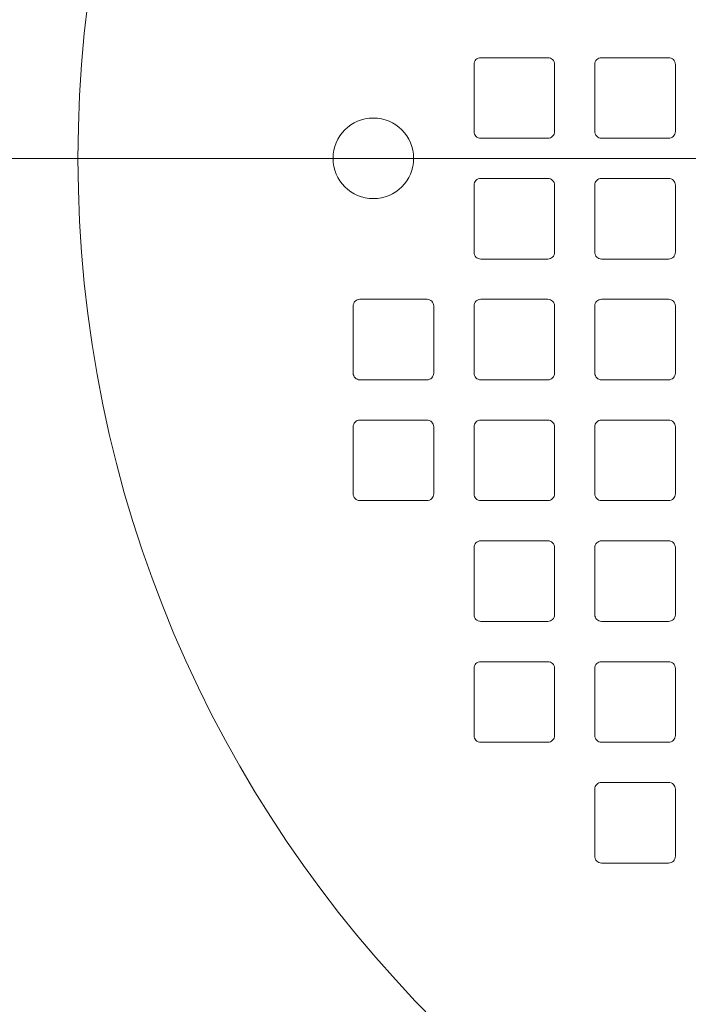
# Model space of a CAD drawing. Units: inches. Extents: x -2636 to 4, y -153 to 1622.
# Drawn here: x -2226 to -2177, y 502 to 576 of the extents above; entities that cross this region are included whole.
import ezdxf
from ezdxf.lldxf.tags import DXFTag

# ---------------------------------------------------------------- set-up
doc = ezdxf.new("R2010")
doc.units = ezdxf.units.IN
doc.header["$MEASUREMENT"] = 0
doc.layers.add('CN', color=7, linetype='Continuous')
doc.layers.add('DIMENSIONS', color=1, linetype='Continuous')
tags = doc.linetypes.add('New Line18', pattern=[1.8, 1.2, -0.2, 0.2, -0.2]).pattern_tags.tags
tags[10:11] = [DXFTag(74, 4), DXFTag(75, 0), DXFTag(340, '0'), DXFTag(46, 1.0), DXFTag(50, 0.0), DXFTag(44, 0.0), DXFTag(45, 0.0)]
tags[8:9] = [DXFTag(74, 4), DXFTag(75, 0), DXFTag(340, '0'), DXFTag(46, 1.0), DXFTag(50, 0.0), DXFTag(44, 0.0), DXFTag(45, 0.0)]
tags[6:7] = [DXFTag(74, 4), DXFTag(75, 0), DXFTag(340, '0'), DXFTag(46, 1.0), DXFTag(50, 0.0), DXFTag(44, 0.0), DXFTag(45, 0.0)]
tags[4:5] = [DXFTag(74, 4), DXFTag(75, 0), DXFTag(340, '0'), DXFTag(46, 1.0), DXFTag(50, 0.0), DXFTag(44, 0.0), DXFTag(45, 0.0)]
tags = doc.linetypes.add('New Line19', pattern=[1.8, 1.2, -0.2, 0.2, -0.2]).pattern_tags.tags
tags[10:11] = [DXFTag(74, 4), DXFTag(75, 0), DXFTag(340, '0'), DXFTag(46, 1.0), DXFTag(50, 0.0), DXFTag(44, 0.0), DXFTag(45, 0.0)]
tags[8:9] = [DXFTag(74, 4), DXFTag(75, 0), DXFTag(340, '0'), DXFTag(46, 1.0), DXFTag(50, 0.0), DXFTag(44, 0.0), DXFTag(45, 0.0)]
tags[6:7] = [DXFTag(74, 4), DXFTag(75, 0), DXFTag(340, '0'), DXFTag(46, 1.0), DXFTag(50, 0.0), DXFTag(44, 0.0), DXFTag(45, 0.0)]
tags[4:5] = [DXFTag(74, 4), DXFTag(75, 0), DXFTag(340, '0'), DXFTag(46, 1.0), DXFTag(50, 0.0), DXFTag(44, 0.0), DXFTag(45, 0.0)]
tags = doc.linetypes.add('New Line82', pattern=[1.8, 1.2, -0.2, 0.2, -0.2]).pattern_tags.tags
tags[10:11] = [DXFTag(74, 4), DXFTag(75, 0), DXFTag(340, '0'), DXFTag(46, 1.0), DXFTag(50, 0.0), DXFTag(44, 0.0), DXFTag(45, 0.0)]
tags[8:9] = [DXFTag(74, 4), DXFTag(75, 0), DXFTag(340, '0'), DXFTag(46, 1.0), DXFTag(50, 0.0), DXFTag(44, 0.0), DXFTag(45, 0.0)]
tags[6:7] = [DXFTag(74, 4), DXFTag(75, 0), DXFTag(340, '0'), DXFTag(46, 1.0), DXFTag(50, 0.0), DXFTag(44, 0.0), DXFTag(45, 0.0)]
tags[4:5] = [DXFTag(74, 4), DXFTag(75, 0), DXFTag(340, '0'), DXFTag(46, 1.0), DXFTag(50, 0.0), DXFTag(44, 0.0), DXFTag(45, 0.0)]
doc.dimstyles.get("Standard").update_dxf_attribs({"dimtxt": 0.18, "dimasz": 0.18, "dimexe": 0.18, "dimexo": 0.0625, "dimgap": 0.09, "dimtad": 0, "dimtih": 1, "dimtoh": 1, "dimdec": 4, "dimzin": 0, "dimdsep": 46, "dimtxsty": 'Standard', "dimcen": 0.09, "dimadec": 0, "dimazin": 0, "dimtfac": 1, "dimtdec": 4, "dimtofl": 0, "dimtmove": 0, "dimatfit": 3, "dimfxl": 1, "dimtolj": 1, "dimtzin": 0, "dimarcsym": 0})

# ---------------------------------------------------------------- blocks, each defined once
blk = doc.blocks.new('*D18')
at = {"layer": 'Defpoints', "color": 0, "transparency": 16777216}
for p in [(-2429.96, 797.488), (-2131.085, 797.488), (-2346.125, 285.393)]:
    blk.add_point(p, dxfattribs=at)
at = {"layer": 'DIMENSIONS', "color": 0, "lineweight": -2, "transparency": 16777216}
for p, q in [((-2140.085, 797.488), (-2438.96, 797.488)), ((-2429.96, 788.488), (-2429.96, 584.19)), ((-2429.96, 294.393), (-2429.96, 498.69)), ((-2355.125, 285.393), (-2438.96, 285.393))]:
    blk.add_line(p, q, dxfattribs=at)
at = {"layer": 'DIMENSIONS', "color": 0, "transparency": 16777216}
for points in [[(-2431.46, 788.488), (-2428.46, 788.488), (-2429.96, 797.488)], [(-2431.46, 294.393), (-2428.46, 294.393), (-2429.96, 285.393)]]:
    blk.add_solid(points, dxfattribs=at)
at = {"layer": 'DIMENSIONS', "color": 0, "transparency": 16777216, "insert": (-2429.96, 541.44), "char_height": 9, "attachment_point": 5, "rotation": 90}
blk.add_mtext('\\A1;512 [20.16]', dxfattribs=at)
blk = doc.blocks.new('*D22')
at = {"layer": 'Defpoints', "color": 0, "transparency": 16777216}
for p in [(-1899.352, 908.793), (-1899.352, 553.458), (-2362.712, 551.568)]:
    blk.add_point(p, dxfattribs=at)
at = {"layer": 'DIMENSIONS', "color": 0, "lineweight": -2, "transparency": 16777216}
for p, q in [((-2362.712, 560.568), (-2362.712, 917.793)), ((-1899.352, 562.458), (-1899.352, 917.793)), ((-2353.712, 908.793), (-2176.032, 908.793)), ((-1908.352, 908.793), (-2086.032, 908.793))]:
    blk.add_line(p, q, dxfattribs=at)
at = {"layer": 'DIMENSIONS', "color": 0, "transparency": 16777216}
for points in [[(-2353.712, 910.293), (-2353.712, 907.293), (-2362.712, 908.793)], [(-1908.352, 910.293), (-1908.352, 907.293), (-1899.352, 908.793)]]:
    blk.add_solid(points, dxfattribs=at)
at = {"layer": 'DIMENSIONS', "color": 0, "transparency": 16777216, "insert": (-2131.032, 908.793), "char_height": 9, "attachment_point": 5}
blk.add_mtext('\\A1;463 [18.24]', dxfattribs=at)
blk = doc.blocks.new('*D23')
at = {"layer": 'Defpoints', "color": 0, "transparency": 16777216}
for p in [(-2131.085, 852.456), (-2487.433, 285.393), (-2346.125, 285.393)]:
    blk.add_point(p, dxfattribs=at)
at = {"layer": 'DIMENSIONS', "color": 0, "lineweight": -2, "transparency": 16777216}
for p, q in [((-2140.085, 852.456), (-2496.433, 852.456)), ((-2487.433, 843.456), (-2487.433, 615.424)), ((-2487.433, 294.393), (-2487.433, 522.424)), ((-2355.125, 285.393), (-2496.433, 285.393))]:
    blk.add_line(p, q, dxfattribs=at)
at = {"layer": 'DIMENSIONS', "color": 0, "transparency": 16777216}
for points in [[(-2488.933, 843.456), (-2485.933, 843.456), (-2487.433, 852.456)], [(-2488.933, 294.393), (-2485.933, 294.393), (-2487.433, 285.393)]]:
    blk.add_solid(points, dxfattribs=at)
at = {"layer": 'DIMENSIONS', "color": 0, "transparency": 16777216, "insert": (-2487.433, 568.924), "char_height": 9, "attachment_point": 5, "rotation": 90}
blk.add_mtext('\\A1;567 [22.33]', dxfattribs=at)

msp = doc.modelspace()

# ---------------------------------------------------------------- linework, layer by layer
at = {"lineweight": 9}
for points, knots in [([(-2187.451, 696.895), (-2235.785, 676.17), (-2268.845, 630.592), (-2273.54, 578.214), (-2273.54, 578.214), (-2278.235, 525.835), (-2253.807, 475.104), (-2209.93, 446.114)], [0, 0, 0, 0, 0.333333, 0.333333, 0.333333, 0.333333, 1, 1, 1, 1]), ([(-2186.831, 687.325), (-2233.999, 665.751), (-2264.484, 618.9), (-2265.1, 567.036), (-2265.1, 567.036), (-2265.715, 515.173), (-2236.352, 467.61), (-2189.71, 444.922)], [0, 0, 0, 0, 0.333333, 0.333333, 0.333333, 0.333333, 1, 1, 1, 1]), ([(-2014.063, 565.445), (-2014.063, 630.074), (-2066.456, 682.466), (-2131.085, 682.466), (-2131.085, 682.466), (-2195.714, 682.466), (-2248.107, 630.074), (-2248.107, 565.445), (-2248.107, 565.445), (-2248.107, 500.816), (-2195.714, 448.423), (-2131.085, 448.423), (-2131.085, 448.423), (-2066.456, 448.423), (-2014.063, 500.815), (-2014.063, 565.444)], [0, 0, 0, 0, 0.2, 0.2, 0.2, 0.2, 0.4, 0.4, 0.4, 0.4, 0.6, 0.6, 0.6, 0.6, 1, 1, 1, 1]), ([(-2040.068, 565.445), (-2040.068, 615.712), (-2080.818, 656.461), (-2131.085, 656.461), (-2131.085, 656.461), (-2181.352, 656.461), (-2222.102, 615.712), (-2222.102, 565.445), (-2222.102, 565.445), (-2222.102, 515.178), (-2181.352, 474.428), (-2131.085, 474.428), (-2131.085, 474.428), (-2080.818, 474.428), (-2040.068, 515.178), (-2040.068, 565.445)], [0, 0, 0, 0, 0.2, 0.2, 0.2, 0.2, 0.4, 0.4, 0.4, 0.4, 0.6, 0.6, 0.6, 0.6, 1, 1, 1, 1]), ([(-2186.595, 572.447), (-2186.595, 572.447), (-2186.595, 567.446), (-2186.595, 567.446), (-2186.595, 567.446), (-2186.595, 567.312), (-2186.648, 567.185), (-2186.741, 567.092), (-2186.741, 567.092), (-2186.835, 566.998), (-2186.962, 566.945), (-2187.095, 566.945), (-2187.095, 566.945), (-2187.095, 566.945), (-2192.096, 566.945), (-2192.096, 566.945), (-2192.096, 566.945), (-2192.228, 566.945), (-2192.355, 566.998), (-2192.45, 567.091), (-2192.45, 567.091), (-2192.544, 567.185), (-2192.596, 567.312), (-2192.596, 567.446), (-2192.596, 567.446), (-2192.596, 567.446), (-2192.596, 572.447), (-2192.596, 572.447), (-2192.596, 572.447), (-2192.596, 572.579), (-2192.544, 572.706), (-2192.45, 572.8), (-2192.45, 572.8), (-2192.357, 572.893), (-2192.228, 572.946), (-2192.096, 572.946), (-2192.096, 572.946), (-2192.096, 572.946), (-2187.095, 572.946), (-2187.095, 572.946), (-2187.095, 572.946), (-2186.962, 572.947), (-2186.836, 572.894), (-2186.742, 572.8), (-2186.742, 572.8), (-2186.648, 572.706), (-2186.595, 572.579), (-2186.595, 572.447)], [0, 0, 0, 0, 0.076923, 0.076923, 0.076923, 0.076923, 0.153846, 0.153846, 0.153846, 0.153846, 0.230769, 0.230769, 0.230769, 0.230769, 0.307692, 0.307692, 0.307692, 0.307692, 0.384615, 0.384615, 0.384615, 0.384615, 0.461538, 0.461538, 0.461538, 0.461538, 0.538462, 0.538462, 0.538462, 0.538462, 0.615385, 0.615385, 0.615385, 0.615385, 0.692308, 0.692308, 0.692308, 0.692308, 0.769231, 0.769231, 0.769231, 0.769231, 0.846154, 0.846154, 0.846154, 0.846154, 1, 1, 1, 1]), ([(-2177.594, 572.447), (-2177.594, 572.447), (-2177.594, 567.446), (-2177.594, 567.446), (-2177.594, 567.446), (-2177.594, 567.312), (-2177.646, 567.185), (-2177.739, 567.092), (-2177.739, 567.092), (-2177.833, 566.998), (-2177.961, 566.945), (-2178.094, 566.945), (-2178.094, 566.945), (-2178.094, 566.945), (-2183.095, 566.945), (-2183.095, 566.945), (-2183.095, 566.945), (-2183.227, 566.945), (-2183.354, 566.998), (-2183.448, 567.091), (-2183.448, 567.091), (-2183.541, 567.185), (-2183.594, 567.312), (-2183.595, 567.446), (-2183.595, 567.446), (-2183.595, 567.446), (-2183.595, 572.447), (-2183.595, 572.447), (-2183.595, 572.447), (-2183.595, 572.579), (-2183.542, 572.706), (-2183.448, 572.8), (-2183.448, 572.8), (-2183.354, 572.893), (-2183.227, 572.946), (-2183.095, 572.946), (-2183.095, 572.946), (-2183.095, 572.946), (-2178.094, 572.946), (-2178.094, 572.946), (-2178.094, 572.946), (-2177.961, 572.947), (-2177.833, 572.894), (-2177.74, 572.8), (-2177.74, 572.8), (-2177.646, 572.706), (-2177.594, 572.579), (-2177.594, 572.447)], [0, 0, 0, 0, 0.076923, 0.076923, 0.076923, 0.076923, 0.153846, 0.153846, 0.153846, 0.153846, 0.230769, 0.230769, 0.230769, 0.230769, 0.307692, 0.307692, 0.307692, 0.307692, 0.384615, 0.384615, 0.384615, 0.384615, 0.461538, 0.461538, 0.461538, 0.461538, 0.538462, 0.538462, 0.538462, 0.538462, 0.615385, 0.615385, 0.615385, 0.615385, 0.692308, 0.692308, 0.692308, 0.692308, 0.769231, 0.769231, 0.769231, 0.769231, 0.846154, 0.846154, 0.846154, 0.846154, 1, 1, 1, 1]), ([(-2197.097, 565.445), (-2197.097, 567.102), (-2198.44, 568.445), (-2200.097, 568.445), (-2200.097, 568.445), (-2201.754, 568.445), (-2203.098, 567.102), (-2203.098, 565.445), (-2203.098, 565.445), (-2203.098, 563.788), (-2201.754, 562.445), (-2200.097, 562.445), (-2200.097, 562.445), (-2198.44, 562.445), (-2197.097, 563.788), (-2197.097, 565.445)], [0, 0, 0, 0, 0.2, 0.2, 0.2, 0.2, 0.4, 0.4, 0.4, 0.4, 0.6, 0.6, 0.6, 0.6, 1, 1, 1, 1]), ([(-2192.096, 563.944), (-2192.096, 563.944), (-2187.095, 563.944), (-2187.095, 563.944), (-2187.095, 563.944), (-2186.962, 563.944), (-2186.836, 563.892), (-2186.742, 563.799), (-2186.742, 563.799), (-2186.648, 563.704), (-2186.595, 563.577), (-2186.595, 563.444), (-2186.595, 563.444), (-2186.595, 563.444), (-2186.595, 558.443), (-2186.595, 558.443), (-2186.595, 558.443), (-2186.595, 558.311), (-2186.648, 558.184), (-2186.741, 558.09), (-2186.741, 558.09), (-2186.835, 557.997), (-2186.962, 557.944), (-2187.095, 557.943), (-2187.095, 557.943), (-2187.095, 557.943), (-2192.096, 557.943), (-2192.096, 557.943), (-2192.096, 557.943), (-2192.228, 557.943), (-2192.355, 557.995), (-2192.45, 558.09), (-2192.45, 558.09), (-2192.544, 558.184), (-2192.596, 558.311), (-2192.596, 558.443), (-2192.596, 558.443), (-2192.596, 558.443), (-2192.596, 563.444), (-2192.596, 563.444), (-2192.596, 563.444), (-2192.596, 563.577), (-2192.544, 563.704), (-2192.45, 563.797), (-2192.45, 563.797), (-2192.357, 563.892), (-2192.228, 563.944), (-2192.096, 563.944)], [0, 0, 0, 0, 0.076923, 0.076923, 0.076923, 0.076923, 0.153846, 0.153846, 0.153846, 0.153846, 0.230769, 0.230769, 0.230769, 0.230769, 0.307692, 0.307692, 0.307692, 0.307692, 0.384615, 0.384615, 0.384615, 0.384615, 0.461538, 0.461538, 0.461538, 0.461538, 0.538462, 0.538462, 0.538462, 0.538462, 0.615385, 0.615385, 0.615385, 0.615385, 0.692308, 0.692308, 0.692308, 0.692308, 0.769231, 0.769231, 0.769231, 0.769231, 0.846154, 0.846154, 0.846154, 0.846154, 1, 1, 1, 1]), ([(-2183.095, 563.944), (-2183.095, 563.944), (-2178.094, 563.944), (-2178.094, 563.944), (-2178.094, 563.944), (-2177.961, 563.944), (-2177.833, 563.892), (-2177.74, 563.799), (-2177.74, 563.799), (-2177.646, 563.704), (-2177.594, 563.577), (-2177.594, 563.444), (-2177.594, 563.444), (-2177.594, 563.444), (-2177.594, 558.443), (-2177.594, 558.443), (-2177.594, 558.443), (-2177.594, 558.311), (-2177.646, 558.184), (-2177.739, 558.09), (-2177.739, 558.09), (-2177.833, 557.997), (-2177.961, 557.944), (-2178.094, 557.943), (-2178.094, 557.943), (-2178.094, 557.943), (-2183.095, 557.943), (-2183.095, 557.943), (-2183.095, 557.943), (-2183.227, 557.943), (-2183.354, 557.995), (-2183.448, 558.09), (-2183.448, 558.09), (-2183.541, 558.184), (-2183.594, 558.311), (-2183.595, 558.443), (-2183.595, 558.443), (-2183.595, 558.443), (-2183.595, 563.444), (-2183.595, 563.444), (-2183.595, 563.444), (-2183.595, 563.577), (-2183.542, 563.704), (-2183.448, 563.797), (-2183.448, 563.797), (-2183.354, 563.892), (-2183.227, 563.944), (-2183.095, 563.944)], [0, 0, 0, 0, 0.076923, 0.076923, 0.076923, 0.076923, 0.153846, 0.153846, 0.153846, 0.153846, 0.230769, 0.230769, 0.230769, 0.230769, 0.307692, 0.307692, 0.307692, 0.307692, 0.384615, 0.384615, 0.384615, 0.384615, 0.461538, 0.461538, 0.461538, 0.461538, 0.538462, 0.538462, 0.538462, 0.538462, 0.615385, 0.615385, 0.615385, 0.615385, 0.692308, 0.692308, 0.692308, 0.692308, 0.769231, 0.769231, 0.769231, 0.769231, 0.846154, 0.846154, 0.846154, 0.846154, 1, 1, 1, 1]), ([(-2201.098, 554.943), (-2201.098, 554.943), (-2196.097, 554.943), (-2196.097, 554.943), (-2196.097, 554.943), (-2195.965, 554.943), (-2195.837, 554.89), (-2195.743, 554.797), (-2195.743, 554.797), (-2195.649, 554.703), (-2195.596, 554.576), (-2195.596, 554.443), (-2195.596, 554.443), (-2195.596, 554.443), (-2195.596, 549.442), (-2195.596, 549.442), (-2195.596, 549.442), (-2195.596, 549.31), (-2195.649, 549.182), (-2195.743, 549.088), (-2195.743, 549.088), (-2195.836, 548.994), (-2195.965, 548.941), (-2196.097, 548.941), (-2196.097, 548.941), (-2196.097, 548.941), (-2201.098, 548.941), (-2201.098, 548.941), (-2201.098, 548.941), (-2201.23, 548.941), (-2201.357, 548.994), (-2201.451, 549.088), (-2201.451, 549.088), (-2201.545, 549.181), (-2201.598, 549.31), (-2201.598, 549.442), (-2201.598, 549.442), (-2201.598, 549.442), (-2201.598, 554.443), (-2201.598, 554.443), (-2201.598, 554.443), (-2201.598, 554.576), (-2201.545, 554.702), (-2201.452, 554.796), (-2201.452, 554.796), (-2201.358, 554.89), (-2201.23, 554.943), (-2201.098, 554.943)], [0, 0, 0, 0, 0.076923, 0.076923, 0.076923, 0.076923, 0.153846, 0.153846, 0.153846, 0.153846, 0.230769, 0.230769, 0.230769, 0.230769, 0.307692, 0.307692, 0.307692, 0.307692, 0.384615, 0.384615, 0.384615, 0.384615, 0.461538, 0.461538, 0.461538, 0.461538, 0.538462, 0.538462, 0.538462, 0.538462, 0.615385, 0.615385, 0.615385, 0.615385, 0.692308, 0.692308, 0.692308, 0.692308, 0.769231, 0.769231, 0.769231, 0.769231, 0.846154, 0.846154, 0.846154, 0.846154, 1, 1, 1, 1]), ([(-2192.096, 554.943), (-2192.096, 554.943), (-2187.095, 554.943), (-2187.095, 554.943), (-2187.095, 554.943), (-2186.962, 554.943), (-2186.836, 554.89), (-2186.742, 554.797), (-2186.742, 554.797), (-2186.648, 554.703), (-2186.595, 554.576), (-2186.595, 554.443), (-2186.595, 554.443), (-2186.595, 554.443), (-2186.595, 549.442), (-2186.595, 549.442), (-2186.595, 549.442), (-2186.595, 549.31), (-2186.648, 549.182), (-2186.741, 549.088), (-2186.741, 549.088), (-2186.835, 548.994), (-2186.962, 548.941), (-2187.095, 548.941), (-2187.095, 548.941), (-2187.095, 548.941), (-2192.096, 548.941), (-2192.096, 548.941), (-2192.096, 548.941), (-2192.228, 548.941), (-2192.355, 548.994), (-2192.45, 549.088), (-2192.45, 549.088), (-2192.544, 549.181), (-2192.596, 549.31), (-2192.596, 549.442), (-2192.596, 549.442), (-2192.596, 549.442), (-2192.596, 554.443), (-2192.596, 554.443), (-2192.596, 554.443), (-2192.596, 554.576), (-2192.544, 554.702), (-2192.45, 554.796), (-2192.45, 554.796), (-2192.357, 554.89), (-2192.228, 554.943), (-2192.096, 554.943)], [0, 0, 0, 0, 0.076923, 0.076923, 0.076923, 0.076923, 0.153846, 0.153846, 0.153846, 0.153846, 0.230769, 0.230769, 0.230769, 0.230769, 0.307692, 0.307692, 0.307692, 0.307692, 0.384615, 0.384615, 0.384615, 0.384615, 0.461538, 0.461538, 0.461538, 0.461538, 0.538462, 0.538462, 0.538462, 0.538462, 0.615385, 0.615385, 0.615385, 0.615385, 0.692308, 0.692308, 0.692308, 0.692308, 0.769231, 0.769231, 0.769231, 0.769231, 0.846154, 0.846154, 0.846154, 0.846154, 1, 1, 1, 1]), ([(-2183.095, 554.943), (-2183.095, 554.943), (-2178.094, 554.943), (-2178.094, 554.943), (-2178.094, 554.943), (-2177.961, 554.943), (-2177.833, 554.89), (-2177.74, 554.797), (-2177.74, 554.797), (-2177.646, 554.703), (-2177.594, 554.576), (-2177.594, 554.443), (-2177.594, 554.443), (-2177.594, 554.443), (-2177.594, 549.442), (-2177.594, 549.442), (-2177.594, 549.442), (-2177.594, 549.31), (-2177.646, 549.182), (-2177.739, 549.088), (-2177.739, 549.088), (-2177.833, 548.994), (-2177.961, 548.941), (-2178.094, 548.941), (-2178.094, 548.941), (-2178.094, 548.941), (-2183.095, 548.941), (-2183.095, 548.941), (-2183.095, 548.941), (-2183.227, 548.941), (-2183.354, 548.994), (-2183.448, 549.088), (-2183.448, 549.088), (-2183.541, 549.181), (-2183.594, 549.31), (-2183.595, 549.442), (-2183.595, 549.442), (-2183.595, 549.442), (-2183.595, 554.443), (-2183.595, 554.443), (-2183.595, 554.443), (-2183.595, 554.576), (-2183.542, 554.702), (-2183.448, 554.796), (-2183.448, 554.796), (-2183.354, 554.89), (-2183.227, 554.943), (-2183.095, 554.943)], [0, 0, 0, 0, 0.076923, 0.076923, 0.076923, 0.076923, 0.153846, 0.153846, 0.153846, 0.153846, 0.230769, 0.230769, 0.230769, 0.230769, 0.307692, 0.307692, 0.307692, 0.307692, 0.384615, 0.384615, 0.384615, 0.384615, 0.461538, 0.461538, 0.461538, 0.461538, 0.538462, 0.538462, 0.538462, 0.538462, 0.615385, 0.615385, 0.615385, 0.615385, 0.692308, 0.692308, 0.692308, 0.692308, 0.769231, 0.769231, 0.769231, 0.769231, 0.846154, 0.846154, 0.846154, 0.846154, 1, 1, 1, 1]), ([(-2201.098, 545.941), (-2201.098, 545.941), (-2196.097, 545.941), (-2196.097, 545.941), (-2196.097, 545.941), (-2195.965, 545.941), (-2195.837, 545.889), (-2195.743, 545.795), (-2195.743, 545.795), (-2195.649, 545.702), (-2195.596, 545.573), (-2195.596, 545.441), (-2195.596, 545.441), (-2195.596, 545.441), (-2195.596, 540.44), (-2195.596, 540.44), (-2195.596, 540.44), (-2195.596, 540.308), (-2195.649, 540.181), (-2195.743, 540.087), (-2195.743, 540.087), (-2195.836, 539.993), (-2195.965, 539.94), (-2196.097, 539.94), (-2196.097, 539.94), (-2196.097, 539.94), (-2201.098, 539.94), (-2201.098, 539.94), (-2201.098, 539.94), (-2201.23, 539.94), (-2201.357, 539.993), (-2201.451, 540.086), (-2201.451, 540.086), (-2201.545, 540.18), (-2201.598, 540.308), (-2201.598, 540.44), (-2201.598, 540.44), (-2201.598, 540.44), (-2201.598, 545.441), (-2201.598, 545.441), (-2201.598, 545.441), (-2201.598, 545.573), (-2201.545, 545.7), (-2201.452, 545.795), (-2201.452, 545.795), (-2201.358, 545.889), (-2201.23, 545.941), (-2201.098, 545.941)], [0, 0, 0, 0, 0.076923, 0.076923, 0.076923, 0.076923, 0.153846, 0.153846, 0.153846, 0.153846, 0.230769, 0.230769, 0.230769, 0.230769, 0.307692, 0.307692, 0.307692, 0.307692, 0.384615, 0.384615, 0.384615, 0.384615, 0.461538, 0.461538, 0.461538, 0.461538, 0.538462, 0.538462, 0.538462, 0.538462, 0.615385, 0.615385, 0.615385, 0.615385, 0.692308, 0.692308, 0.692308, 0.692308, 0.769231, 0.769231, 0.769231, 0.769231, 0.846154, 0.846154, 0.846154, 0.846154, 1, 1, 1, 1]), ([(-2192.096, 545.941), (-2192.096, 545.941), (-2187.095, 545.941), (-2187.095, 545.941), (-2187.095, 545.941), (-2186.962, 545.941), (-2186.836, 545.889), (-2186.742, 545.795), (-2186.742, 545.795), (-2186.648, 545.702), (-2186.595, 545.573), (-2186.595, 545.441), (-2186.595, 545.441), (-2186.595, 545.441), (-2186.595, 540.44), (-2186.595, 540.44), (-2186.595, 540.44), (-2186.595, 540.308), (-2186.648, 540.181), (-2186.741, 540.087), (-2186.741, 540.087), (-2186.835, 539.993), (-2186.962, 539.94), (-2187.095, 539.94), (-2187.095, 539.94), (-2187.095, 539.94), (-2192.096, 539.94), (-2192.096, 539.94), (-2192.096, 539.94), (-2192.228, 539.94), (-2192.355, 539.993), (-2192.45, 540.086), (-2192.45, 540.086), (-2192.544, 540.18), (-2192.596, 540.308), (-2192.596, 540.44), (-2192.596, 540.44), (-2192.596, 540.44), (-2192.596, 545.441), (-2192.596, 545.441), (-2192.596, 545.441), (-2192.596, 545.573), (-2192.544, 545.7), (-2192.45, 545.795), (-2192.45, 545.795), (-2192.357, 545.889), (-2192.228, 545.941), (-2192.096, 545.941)], [0, 0, 0, 0, 0.076923, 0.076923, 0.076923, 0.076923, 0.153846, 0.153846, 0.153846, 0.153846, 0.230769, 0.230769, 0.230769, 0.230769, 0.307692, 0.307692, 0.307692, 0.307692, 0.384615, 0.384615, 0.384615, 0.384615, 0.461538, 0.461538, 0.461538, 0.461538, 0.538462, 0.538462, 0.538462, 0.538462, 0.615385, 0.615385, 0.615385, 0.615385, 0.692308, 0.692308, 0.692308, 0.692308, 0.769231, 0.769231, 0.769231, 0.769231, 0.846154, 0.846154, 0.846154, 0.846154, 1, 1, 1, 1]), ([(-2183.095, 545.941), (-2183.095, 545.941), (-2178.094, 545.941), (-2178.094, 545.941), (-2178.094, 545.941), (-2177.961, 545.941), (-2177.833, 545.889), (-2177.74, 545.795), (-2177.74, 545.795), (-2177.646, 545.702), (-2177.594, 545.573), (-2177.594, 545.441), (-2177.594, 545.441), (-2177.594, 545.441), (-2177.594, 540.44), (-2177.594, 540.44), (-2177.594, 540.44), (-2177.594, 540.308), (-2177.646, 540.181), (-2177.739, 540.087), (-2177.739, 540.087), (-2177.833, 539.993), (-2177.961, 539.94), (-2178.094, 539.94), (-2178.094, 539.94), (-2178.094, 539.94), (-2183.095, 539.94), (-2183.095, 539.94), (-2183.095, 539.94), (-2183.227, 539.94), (-2183.354, 539.993), (-2183.448, 540.086), (-2183.448, 540.086), (-2183.541, 540.18), (-2183.594, 540.308), (-2183.595, 540.44), (-2183.595, 540.44), (-2183.595, 540.44), (-2183.595, 545.441), (-2183.595, 545.441), (-2183.595, 545.441), (-2183.595, 545.573), (-2183.542, 545.7), (-2183.448, 545.795), (-2183.448, 545.795), (-2183.354, 545.889), (-2183.227, 545.941), (-2183.095, 545.941)], [0, 0, 0, 0, 0.076923, 0.076923, 0.076923, 0.076923, 0.153846, 0.153846, 0.153846, 0.153846, 0.230769, 0.230769, 0.230769, 0.230769, 0.307692, 0.307692, 0.307692, 0.307692, 0.384615, 0.384615, 0.384615, 0.384615, 0.461538, 0.461538, 0.461538, 0.461538, 0.538462, 0.538462, 0.538462, 0.538462, 0.615385, 0.615385, 0.615385, 0.615385, 0.692308, 0.692308, 0.692308, 0.692308, 0.769231, 0.769231, 0.769231, 0.769231, 0.846154, 0.846154, 0.846154, 0.846154, 1, 1, 1, 1]), ([(-2192.096, 536.94), (-2192.096, 536.94), (-2187.095, 536.94), (-2187.095, 536.94), (-2187.095, 536.94), (-2186.962, 536.94), (-2186.836, 536.887), (-2186.742, 536.793), (-2186.742, 536.793), (-2186.648, 536.699), (-2186.595, 536.572), (-2186.595, 536.44), (-2186.595, 536.44), (-2186.595, 536.44), (-2186.595, 531.439), (-2186.595, 531.439), (-2186.595, 531.439), (-2186.595, 531.306), (-2186.648, 531.178), (-2186.741, 531.085), (-2186.741, 531.085), (-2186.835, 530.991), (-2186.962, 530.939), (-2187.095, 530.939), (-2187.095, 530.939), (-2187.095, 530.939), (-2192.096, 530.939), (-2192.096, 530.939), (-2192.096, 530.939), (-2192.228, 530.939), (-2192.355, 530.991), (-2192.45, 531.084), (-2192.45, 531.084), (-2192.544, 531.178), (-2192.596, 531.306), (-2192.596, 531.439), (-2192.596, 531.439), (-2192.596, 531.439), (-2192.596, 536.44), (-2192.596, 536.44), (-2192.596, 536.44), (-2192.596, 536.572), (-2192.544, 536.699), (-2192.45, 536.793), (-2192.45, 536.793), (-2192.357, 536.886), (-2192.228, 536.94), (-2192.096, 536.94)], [0, 0, 0, 0, 0.076923, 0.076923, 0.076923, 0.076923, 0.153846, 0.153846, 0.153846, 0.153846, 0.230769, 0.230769, 0.230769, 0.230769, 0.307692, 0.307692, 0.307692, 0.307692, 0.384615, 0.384615, 0.384615, 0.384615, 0.461538, 0.461538, 0.461538, 0.461538, 0.538462, 0.538462, 0.538462, 0.538462, 0.615385, 0.615385, 0.615385, 0.615385, 0.692308, 0.692308, 0.692308, 0.692308, 0.769231, 0.769231, 0.769231, 0.769231, 0.846154, 0.846154, 0.846154, 0.846154, 1, 1, 1, 1]), ([(-2183.095, 536.94), (-2183.095, 536.94), (-2178.094, 536.94), (-2178.094, 536.94), (-2178.094, 536.94), (-2177.961, 536.94), (-2177.833, 536.887), (-2177.74, 536.793), (-2177.74, 536.793), (-2177.646, 536.699), (-2177.594, 536.572), (-2177.594, 536.44), (-2177.594, 536.44), (-2177.594, 536.44), (-2177.594, 531.439), (-2177.594, 531.439), (-2177.594, 531.439), (-2177.594, 531.306), (-2177.646, 531.178), (-2177.739, 531.085), (-2177.739, 531.085), (-2177.833, 530.991), (-2177.961, 530.939), (-2178.094, 530.939), (-2178.094, 530.939), (-2178.094, 530.939), (-2183.095, 530.939), (-2183.095, 530.939), (-2183.095, 530.939), (-2183.227, 530.939), (-2183.354, 530.991), (-2183.448, 531.084), (-2183.448, 531.084), (-2183.541, 531.178), (-2183.594, 531.306), (-2183.595, 531.439), (-2183.595, 531.439), (-2183.595, 531.439), (-2183.595, 536.44), (-2183.595, 536.44), (-2183.595, 536.44), (-2183.595, 536.572), (-2183.542, 536.699), (-2183.448, 536.793), (-2183.448, 536.793), (-2183.354, 536.886), (-2183.227, 536.94), (-2183.095, 536.94)], [0, 0, 0, 0, 0.076923, 0.076923, 0.076923, 0.076923, 0.153846, 0.153846, 0.153846, 0.153846, 0.230769, 0.230769, 0.230769, 0.230769, 0.307692, 0.307692, 0.307692, 0.307692, 0.384615, 0.384615, 0.384615, 0.384615, 0.461538, 0.461538, 0.461538, 0.461538, 0.538462, 0.538462, 0.538462, 0.538462, 0.615385, 0.615385, 0.615385, 0.615385, 0.692308, 0.692308, 0.692308, 0.692308, 0.769231, 0.769231, 0.769231, 0.769231, 0.846154, 0.846154, 0.846154, 0.846154, 1, 1, 1, 1]), ([(-2192.096, 527.937), (-2192.096, 527.937), (-2187.095, 527.937), (-2187.095, 527.937), (-2187.095, 527.937), (-2186.962, 527.937), (-2186.836, 527.885), (-2186.742, 527.792), (-2186.742, 527.792), (-2186.648, 527.698), (-2186.595, 527.571), (-2186.595, 527.437), (-2186.595, 527.437), (-2186.595, 527.437), (-2186.595, 522.436), (-2186.595, 522.436), (-2186.595, 522.436), (-2186.595, 522.304), (-2186.648, 522.177), (-2186.741, 522.083), (-2186.741, 522.083), (-2186.835, 521.99), (-2186.962, 521.937), (-2187.095, 521.937), (-2187.095, 521.937), (-2187.095, 521.937), (-2192.096, 521.937), (-2192.096, 521.937), (-2192.096, 521.937), (-2192.228, 521.936), (-2192.355, 521.989), (-2192.45, 522.083), (-2192.45, 522.083), (-2192.544, 522.177), (-2192.596, 522.304), (-2192.596, 522.436), (-2192.596, 522.436), (-2192.596, 522.436), (-2192.596, 527.437), (-2192.596, 527.437), (-2192.596, 527.437), (-2192.596, 527.571), (-2192.544, 527.698), (-2192.45, 527.791), (-2192.45, 527.791), (-2192.357, 527.885), (-2192.228, 527.937), (-2192.096, 527.937)], [0, 0, 0, 0, 0.076923, 0.076923, 0.076923, 0.076923, 0.153846, 0.153846, 0.153846, 0.153846, 0.230769, 0.230769, 0.230769, 0.230769, 0.307692, 0.307692, 0.307692, 0.307692, 0.384615, 0.384615, 0.384615, 0.384615, 0.461538, 0.461538, 0.461538, 0.461538, 0.538462, 0.538462, 0.538462, 0.538462, 0.615385, 0.615385, 0.615385, 0.615385, 0.692308, 0.692308, 0.692308, 0.692308, 0.769231, 0.769231, 0.769231, 0.769231, 0.846154, 0.846154, 0.846154, 0.846154, 1, 1, 1, 1]), ([(-2183.095, 527.937), (-2183.095, 527.937), (-2178.094, 527.937), (-2178.094, 527.937), (-2178.094, 527.937), (-2177.961, 527.937), (-2177.833, 527.885), (-2177.74, 527.792), (-2177.74, 527.792), (-2177.646, 527.698), (-2177.594, 527.571), (-2177.594, 527.437), (-2177.594, 527.437), (-2177.594, 527.437), (-2177.594, 522.436), (-2177.594, 522.436), (-2177.594, 522.436), (-2177.594, 522.304), (-2177.646, 522.177), (-2177.739, 522.083), (-2177.739, 522.083), (-2177.833, 521.99), (-2177.961, 521.937), (-2178.094, 521.937), (-2178.094, 521.937), (-2178.094, 521.937), (-2183.095, 521.937), (-2183.095, 521.937), (-2183.095, 521.937), (-2183.227, 521.936), (-2183.354, 521.989), (-2183.448, 522.083), (-2183.448, 522.083), (-2183.541, 522.177), (-2183.594, 522.304), (-2183.595, 522.436), (-2183.595, 522.436), (-2183.595, 522.436), (-2183.595, 527.437), (-2183.595, 527.437), (-2183.595, 527.437), (-2183.595, 527.571), (-2183.542, 527.698), (-2183.448, 527.791), (-2183.448, 527.791), (-2183.354, 527.885), (-2183.227, 527.937), (-2183.095, 527.937)], [0, 0, 0, 0, 0.076923, 0.076923, 0.076923, 0.076923, 0.153846, 0.153846, 0.153846, 0.153846, 0.230769, 0.230769, 0.230769, 0.230769, 0.307692, 0.307692, 0.307692, 0.307692, 0.384615, 0.384615, 0.384615, 0.384615, 0.461538, 0.461538, 0.461538, 0.461538, 0.538462, 0.538462, 0.538462, 0.538462, 0.615385, 0.615385, 0.615385, 0.615385, 0.692308, 0.692308, 0.692308, 0.692308, 0.769231, 0.769231, 0.769231, 0.769231, 0.846154, 0.846154, 0.846154, 0.846154, 1, 1, 1, 1]), ([(-2183.095, 518.936), (-2183.095, 518.936), (-2178.094, 518.936), (-2178.094, 518.936), (-2178.094, 518.936), (-2177.961, 518.936), (-2177.833, 518.883), (-2177.74, 518.791), (-2177.74, 518.791), (-2177.646, 518.696), (-2177.594, 518.569), (-2177.594, 518.436), (-2177.594, 518.436), (-2177.594, 518.436), (-2177.594, 513.435), (-2177.594, 513.435), (-2177.594, 513.435), (-2177.594, 513.303), (-2177.646, 513.176), (-2177.739, 513.081), (-2177.739, 513.081), (-2177.833, 512.987), (-2177.961, 512.935), (-2178.094, 512.935), (-2178.094, 512.935), (-2178.094, 512.935), (-2183.095, 512.935), (-2183.095, 512.935), (-2183.095, 512.935), (-2183.227, 512.935), (-2183.354, 512.987), (-2183.448, 513.081), (-2183.448, 513.081), (-2183.541, 513.174), (-2183.594, 513.303), (-2183.595, 513.435), (-2183.595, 513.435), (-2183.595, 513.435), (-2183.595, 518.436), (-2183.595, 518.436), (-2183.595, 518.436), (-2183.595, 518.569), (-2183.542, 518.696), (-2183.448, 518.789), (-2183.448, 518.789), (-2183.354, 518.883), (-2183.227, 518.936), (-2183.095, 518.936)], [0, 0, 0, 0, 0.076923, 0.076923, 0.076923, 0.076923, 0.153846, 0.153846, 0.153846, 0.153846, 0.230769, 0.230769, 0.230769, 0.230769, 0.307692, 0.307692, 0.307692, 0.307692, 0.384615, 0.384615, 0.384615, 0.384615, 0.461538, 0.461538, 0.461538, 0.461538, 0.538462, 0.538462, 0.538462, 0.538462, 0.615385, 0.615385, 0.615385, 0.615385, 0.692308, 0.692308, 0.692308, 0.692308, 0.769231, 0.769231, 0.769231, 0.769231, 0.846154, 0.846154, 0.846154, 0.846154, 1, 1, 1, 1])]:
    msp.add_open_spline(points, degree=3, knots=knots, dxfattribs=at)
at = {"layer": 'CN', "color": 1, "linetype": 'New Line18', "lineweight": 9}
msp.add_open_spline([(-2135.085, 565.445), (-2135.085, 565.445), (-2365.128, 565.445), (-2365.128, 565.445)], degree=3, dxfattribs=at)
at = {"layer": 'CN', "color": 1, "linetype": 'New Line19', "lineweight": 9}
msp.add_open_spline([(-2135.085, 565.445), (-2135.085, 565.445), (-2365.128, 565.445), (-2365.128, 565.445)], degree=3, dxfattribs=at)
at = {"layer": 'CN', "color": 1, "linetype": 'New Line82', "lineweight": 9}
msp.add_open_spline([(-2133.086, 565.445), (-2133.086, 565.445), (-2249.107, 565.445), (-2249.107, 565.445)], degree=3, dxfattribs=at)

# ---------------------------------------------------------------- dimensions: what is measured, and where the dimension line sits
at = {"layer": 'DIMENSIONS'}
dim = msp.add_linear_dim(base=(-1899.352, 908.793), p1=(-2362.712, 551.568), p2=(-1899.352, 553.458), dimstyle='Standard', override={"dimscale": 50, "dimexo": 0.18, "dimdec": 0}, dxfattribs=at)
dim.commit()
dim.dimension.update_dxf_attribs({"geometry": '*D22', "text_midpoint": (-2131.032, 908.793)})
for base, p1, p2, picture, middle in [((-2487.433, 285.393), (-2131.085, 852.456), (-2346.125, 285.393), '*D23', (-2487.433, 568.924)), ((-2429.96, 797.488), (-2346.125, 285.393), (-2131.085, 797.488), '*D18', (-2429.96, 541.44))]:
    dim = msp.add_linear_dim(base=base, p1=p1, p2=p2, angle=90, dimstyle='Standard', override={"dimscale": 50, "dimexo": 0.18, "dimdec": 0}, dxfattribs=at)
    dim.commit()
    dim.dimension.update_dxf_attribs({"geometry": picture, "text_midpoint": middle, "dimtype": 160, "text_rotation": 90})

doc.saveas('drawing.dxf')
